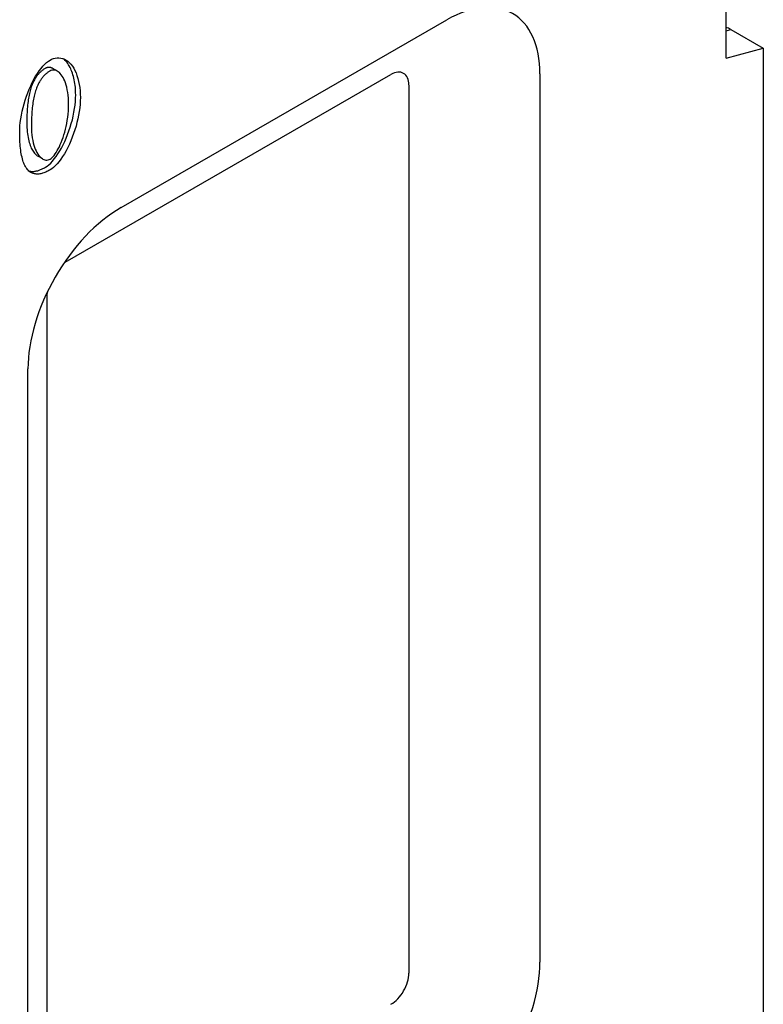
# Model space of a CAD drawing. Extents: x 2387 to 3886, y 734 to 2258.
# Drawn here: x 3769 to 3868, y 1122 to 1254 of the extents above; entities that cross this region are included whole.
import ezdxf

# ---------------------------------------------------------------- set-up
doc = ezdxf.new("R2010")
doc.units = 0
doc.header["$LTSCALE"] = 8
doc.header["$MEASUREMENT"] = 0
for name, color, linetype in [('DUENN-18', 94, 'CONTINUOUS'), ('SICHTBARE_KANTEN_DIN_', 7, 'CONTINUOUS'), ('SICHTBARE_TANGENTIALE_KANT', 7, 'CONTINUOUS')]:
    doc.layers.add(name, color=color, linetype=linetype)

msp = doc.modelspace()

# ---------------------------------------------------------------- linework, layer by layer
at = {"layer": 'DUENN-18'}
for p, q in [((3773.8, 1247.09), (3773.18, 1247.45)), ((3774.85, 1221.55), (3818.4, 1246.63)), ((3820.8, 1245.24), (3820.8, 1126.53)), ((3771.83, 1235.36), (3771.21, 1235.72)), ((3772.45, 1098.68), (3772.45, 1217.39))]:
    msp.add_line(p, q, dxfattribs=at)
at = {"layer": 'DUENN-18', "flags": 128}
for points in [[(3772.82, 1248.58), (3773.03, 1248.68), (3773.26, 1248.77), (3773.5, 1248.83), (3773.75, 1248.86), (3774, 1248.86), (3774.25, 1248.83), (3774.49, 1248.77), (3774.73, 1248.68), (3774.97, 1248.56), (3775.19, 1248.41), (3775.41, 1248.22), (3775.61, 1248.01), (3775.8, 1247.76), (3775.98, 1247.49), (3776.14, 1247.18), (3776.29, 1246.85), (3776.42, 1246.5), (3776.54, 1246.12), (3776.64, 1245.73), (3776.72, 1245.31), (3776.78, 1244.89), (3776.83, 1244.45), (3776.86, 1244.01), (3776.87, 1243.56)], [(3768.76, 1238.89), (3768.77, 1239.33), (3768.8, 1239.78), (3768.84, 1240.25), (3768.91, 1240.74), (3768.99, 1241.23), (3769.09, 1241.73), (3769.21, 1242.23), (3769.34, 1242.73), (3769.49, 1243.23), (3769.66, 1243.73), (3769.84, 1244.21), (3770.03, 1244.68), (3770.23, 1245.14), (3770.44, 1245.58), (3770.66, 1246.01), (3770.89, 1246.41), (3771.13, 1246.78), (3771.37, 1247.14), (3771.62, 1247.46), (3771.86, 1247.75), (3772.11, 1248.01), (3772.35, 1248.24), (3772.59, 1248.43), (3772.82, 1248.58)], [(3773.18, 1247.45), (3773.14, 1247.47), (3773.09, 1247.49), (3773.05, 1247.51), (3773.01, 1247.53), (3772.97, 1247.54), (3772.92, 1247.56), (3772.88, 1247.57), (3772.84, 1247.58), (3772.8, 1247.59), (3772.76, 1247.59), (3772.71, 1247.6), (3772.67, 1247.6), (3772.63, 1247.6), (3772.59, 1247.59), (3772.54, 1247.59), (3772.5, 1247.58), (3772.46, 1247.58), (3772.42, 1247.57), (3772.38, 1247.55), (3772.34, 1247.54), (3772.3, 1247.52), (3772.26, 1247.51), (3772.22, 1247.49), (3772.18, 1247.46)], [(3776.25, 1243.92), (3776.24, 1244.18), (3776.23, 1244.43), (3776.22, 1244.69), (3776.2, 1244.94), (3776.17, 1245.19), (3776.13, 1245.44), (3776.1, 1245.68), (3776.05, 1245.92), (3776, 1246.15), (3775.94, 1246.38), (3775.88, 1246.61), (3775.81, 1246.82), (3775.74, 1247.03), (3775.66, 1247.23), (3775.58, 1247.42), (3775.49, 1247.6), (3775.39, 1247.78), (3775.3, 1247.94), (3775.19, 1248.1), (3775.09, 1248.25), (3774.97, 1248.38), (3774.86, 1248.51), (3774.74, 1248.63), (3774.61, 1248.73)], [(3772.18, 1247.46), (3772.09, 1247.41), (3772, 1247.36), (3771.92, 1247.3), (3771.84, 1247.24), (3771.76, 1247.18), (3771.68, 1247.11), (3771.6, 1247.04), (3771.52, 1246.97), (3771.45, 1246.9), (3771.37, 1246.82), (3771.3, 1246.74), (3771.23, 1246.66), (3771.16, 1246.58), (3771.09, 1246.49), (3771.03, 1246.4), (3770.96, 1246.31), (3770.9, 1246.21), (3770.84, 1246.11), (3770.78, 1246.01), (3770.72, 1245.91), (3770.66, 1245.8), (3770.61, 1245.69), (3770.55, 1245.58), (3770.5, 1245.47)], [(3772.8, 1247.11), (3772.71, 1247.05), (3772.63, 1247), (3772.54, 1246.94), (3772.46, 1246.88), (3772.38, 1246.82), (3772.3, 1246.75), (3772.22, 1246.69), (3772.14, 1246.62), (3772.07, 1246.54), (3772, 1246.47), (3771.92, 1246.39), (3771.85, 1246.3), (3771.78, 1246.22), (3771.72, 1246.13), (3771.65, 1246.04), (3771.59, 1245.95), (3771.52, 1245.85), (3771.46, 1245.76), (3771.4, 1245.65), (3771.34, 1245.55), (3771.28, 1245.44), (3771.23, 1245.34), (3771.17, 1245.22), (3771.12, 1245.11)], [(3775.29, 1242.65), (3775.29, 1243.09), (3775.27, 1243.5), (3775.23, 1243.89), (3775.18, 1244.26), (3775.12, 1244.61), (3775.05, 1244.93), (3774.97, 1245.24), (3774.88, 1245.52), (3774.78, 1245.79), (3774.68, 1246.03), (3774.56, 1246.24), (3774.45, 1246.44), (3774.32, 1246.62), (3774.19, 1246.77), (3774.06, 1246.9), (3773.92, 1247.01), (3773.78, 1247.1), (3773.64, 1247.17), (3773.5, 1247.21), (3773.35, 1247.24), (3773.21, 1247.24), (3773.07, 1247.22), (3772.93, 1247.17), (3772.8, 1247.11)], [(3770.5, 1245.47), (3770.43, 1245.32), (3770.37, 1245.16), (3770.31, 1245), (3770.26, 1244.83), (3770.2, 1244.65), (3770.15, 1244.47), (3770.11, 1244.28), (3770.06, 1244.09), (3770.02, 1243.89), (3769.98, 1243.68), (3769.94, 1243.47), (3769.91, 1243.25), (3769.88, 1243.03), (3769.85, 1242.8), (3769.82, 1242.56), (3769.8, 1242.32), (3769.78, 1242.07), (3769.76, 1241.82), (3769.75, 1241.55), (3769.73, 1241.29), (3769.72, 1241.01), (3769.72, 1240.73), (3769.71, 1240.45), (3769.71, 1240.16)], [(3771.12, 1245.11), (3771.06, 1244.96), (3770.99, 1244.8), (3770.94, 1244.64), (3770.88, 1244.47), (3770.83, 1244.29), (3770.78, 1244.11), (3770.73, 1243.93), (3770.68, 1243.73), (3770.64, 1243.53), (3770.6, 1243.33), (3770.56, 1243.11), (3770.53, 1242.9), (3770.5, 1242.67), (3770.47, 1242.44), (3770.44, 1242.2), (3770.42, 1241.96), (3770.4, 1241.71), (3770.38, 1241.46), (3770.37, 1241.2), (3770.35, 1240.93), (3770.35, 1240.65), (3770.34, 1240.38), (3770.33, 1240.09), (3770.33, 1239.8)], [(3772.2, 1234.25), (3772.43, 1234.4), (3772.66, 1234.59), (3772.91, 1234.81), (3773.15, 1235.07), (3773.39, 1235.37), (3773.64, 1235.69), (3773.88, 1236.04), (3774.12, 1236.42), (3774.34, 1236.82), (3774.57, 1237.25), (3774.78, 1237.69), (3774.98, 1238.15), (3775.17, 1238.62), (3775.35, 1239.1), (3775.51, 1239.6), (3775.66, 1240.09), (3775.8, 1240.59), (3775.91, 1241.09), (3776.01, 1241.59), (3776.1, 1242.08), (3776.16, 1242.56), (3776.21, 1243.03), (3776.24, 1243.49), (3776.25, 1243.92)], [(3776.87, 1243.56), (3776.86, 1243.13), (3776.83, 1242.67), (3776.78, 1242.21), (3776.72, 1241.72), (3776.64, 1241.23), (3776.54, 1240.74), (3776.42, 1240.24), (3776.29, 1239.74), (3776.14, 1239.24), (3775.97, 1238.74), (3775.79, 1238.26), (3775.6, 1237.79), (3775.4, 1237.33), (3775.19, 1236.89), (3774.97, 1236.46), (3774.74, 1236.06), (3774.5, 1235.68), (3774.26, 1235.33), (3774.02, 1235.01), (3773.77, 1234.72), (3773.53, 1234.46), (3773.29, 1234.23), (3773.05, 1234.04), (3772.82, 1233.89)], [(3772.82, 1235.34), (3772.95, 1235.43), (3773.09, 1235.54), (3773.22, 1235.68), (3773.36, 1235.84), (3773.5, 1236.03), (3773.65, 1236.24), (3773.79, 1236.47), (3773.92, 1236.72), (3774.06, 1236.98), (3774.19, 1237.27), (3774.32, 1237.57), (3774.45, 1237.89), (3774.57, 1238.23), (3774.68, 1238.58), (3774.79, 1238.94), (3774.88, 1239.32), (3774.97, 1239.7), (3775.05, 1240.1), (3775.12, 1240.51), (3775.18, 1240.92), (3775.23, 1241.35), (3775.27, 1241.78), (3775.29, 1242.21), (3775.29, 1242.65)], [(3769.71, 1240.16), (3769.71, 1239.85), (3769.73, 1239.55), (3769.74, 1239.27), (3769.77, 1238.99), (3769.8, 1238.73), (3769.83, 1238.47), (3769.88, 1238.23), (3769.92, 1237.99), (3769.98, 1237.77), (3770.03, 1237.56), (3770.1, 1237.36), (3770.16, 1237.17), (3770.23, 1236.99), (3770.31, 1236.82), (3770.39, 1236.66), (3770.47, 1236.51), (3770.55, 1236.38), (3770.64, 1236.25), (3770.73, 1236.13), (3770.82, 1236.03), (3770.92, 1235.93), (3771.01, 1235.85), (3771.11, 1235.78), (3771.21, 1235.72)], [(3770.33, 1239.8), (3770.34, 1239.36), (3770.36, 1238.95), (3770.4, 1238.56), (3770.44, 1238.19), (3770.5, 1237.84), (3770.57, 1237.52), (3770.65, 1237.21), (3770.74, 1236.93), (3770.84, 1236.67), (3770.95, 1236.42), (3771.06, 1236.21), (3771.18, 1236.01), (3771.31, 1235.83), (3771.44, 1235.68), (3771.57, 1235.55), (3771.71, 1235.44), (3771.85, 1235.35), (3771.99, 1235.28), (3772.13, 1235.23), (3772.27, 1235.21), (3772.41, 1235.21), (3772.55, 1235.23), (3772.68, 1235.27), (3772.82, 1235.34)], [(3769.99, 1233.74), (3769.89, 1233.84), (3769.79, 1233.95), (3769.7, 1234.06), (3769.61, 1234.19), (3769.53, 1234.33), (3769.45, 1234.48), (3769.38, 1234.64), (3769.31, 1234.8), (3769.24, 1234.98), (3769.18, 1235.17), (3769.12, 1235.37), (3769.07, 1235.58), (3769.02, 1235.8), (3768.97, 1236.03), (3768.93, 1236.27), (3768.9, 1236.52), (3768.86, 1236.78), (3768.84, 1237.05), (3768.81, 1237.33), (3768.79, 1237.62), (3768.78, 1237.92), (3768.77, 1238.24), (3768.76, 1238.56), (3768.76, 1238.89)], [(3769.97, 1233.77), (3770.04, 1233.74), (3770.12, 1233.73), (3770.2, 1233.71), (3770.28, 1233.7), (3770.36, 1233.69), (3770.45, 1233.69), (3770.53, 1233.69), (3770.62, 1233.7), (3770.71, 1233.7), (3770.79, 1233.71), (3770.89, 1233.73), (3770.98, 1233.75), (3771.07, 1233.77), (3771.17, 1233.79), (3771.26, 1233.82), (3771.36, 1233.86), (3771.46, 1233.89), (3771.56, 1233.93), (3771.66, 1233.98), (3771.77, 1234.02), (3771.87, 1234.08), (3771.98, 1234.13), (3772.09, 1234.19), (3772.2, 1234.25)], [(3772.82, 1233.89), (3772.67, 1233.81), (3772.52, 1233.73), (3772.38, 1233.66), (3772.24, 1233.6), (3772.1, 1233.54), (3771.97, 1233.49), (3771.83, 1233.45), (3771.7, 1233.41), (3771.58, 1233.38), (3771.45, 1233.36), (3771.33, 1233.34), (3771.21, 1233.34), (3771.09, 1233.33), (3770.98, 1233.34), (3770.87, 1233.35), (3770.76, 1233.36), (3770.66, 1233.39), (3770.55, 1233.42), (3770.45, 1233.46), (3770.35, 1233.5), (3770.26, 1233.55), (3770.17, 1233.61), (3770.08, 1233.67), (3769.99, 1233.74)]]:
    msp.add_lwpolyline(points, dxfattribs=at)
at = {"layer": 'DUENN-18'}
for centre, major_axis, ratio, start_param, end_param in [((3818.4, 1243.86), (1.69, 2.94), 0.578093, 5.495853, 7.06665), ((3774.85, 1218.77), (1.69, 2.94), 0.578093, 0.783464, 0.850501), ((3781.07, 1217.97), (4.39, -7.63), 0.578093, 3.909757, 3.928925), ((3778.67, 1213.81), (8.8, 0), 0.575862, 2.356194, 2.374154), ((3774.85, 1218.77), (1.69, 2.94), 0.578093, 2.291091, 2.354261), ((3818.4, 1125.15), (-1.69, -2.94), 0.578093, 0.783464, 2.354261)]:
    msp.add_ellipse(centre, major_axis=major_axis, ratio=ratio, start_param=start_param, end_param=end_param, dxfattribs=at)
at = {"layer": 'SICHTBARE_KANTEN_DIN_'}
for p, q in [((3863.21, 1248.83), (3863.21, 1317.89)), ((3782.31, 1228.86), (3825.87, 1253.95)), ((3863.83, 1252.66), (3868.18, 1250.15)), ((3863.21, 1248.83), (3868.18, 1250.15)), ((3868.18, 1250.15), (3868.18, 1120.04)), ((3838.32, 1246.72), (3838.32, 1128.02)), ((3769.87, 1088.6), (3769.87, 1207.31))]:
    msp.add_line(p, q, dxfattribs=at)
for centre, major_axis, start_param, end_param in [((3825.87, 1239.56), (8.78, 15.25), 5.495853, 7.06665), ((3863.83, 1250.61), (-1.25, 2.18), 5.499721, 5.857388), ((3782.31, 1214.47), (8.78, 15.25), 0.783464, 2.354261), ((3825.87, 1120.85), (-8.78, -15.25), 0.783464, 2.354261)]:
    msp.add_ellipse(centre, major_axis=major_axis, ratio=0.578093, start_param=start_param, end_param=end_param, dxfattribs=at)
at = {"layer": 'SICHTBARE_TANGENTIALE_KANT'}
msp.add_line((3863.21, 1252.49), (3863.83, 1252.66), dxfattribs=at)

doc.saveas('drawing.dxf')
